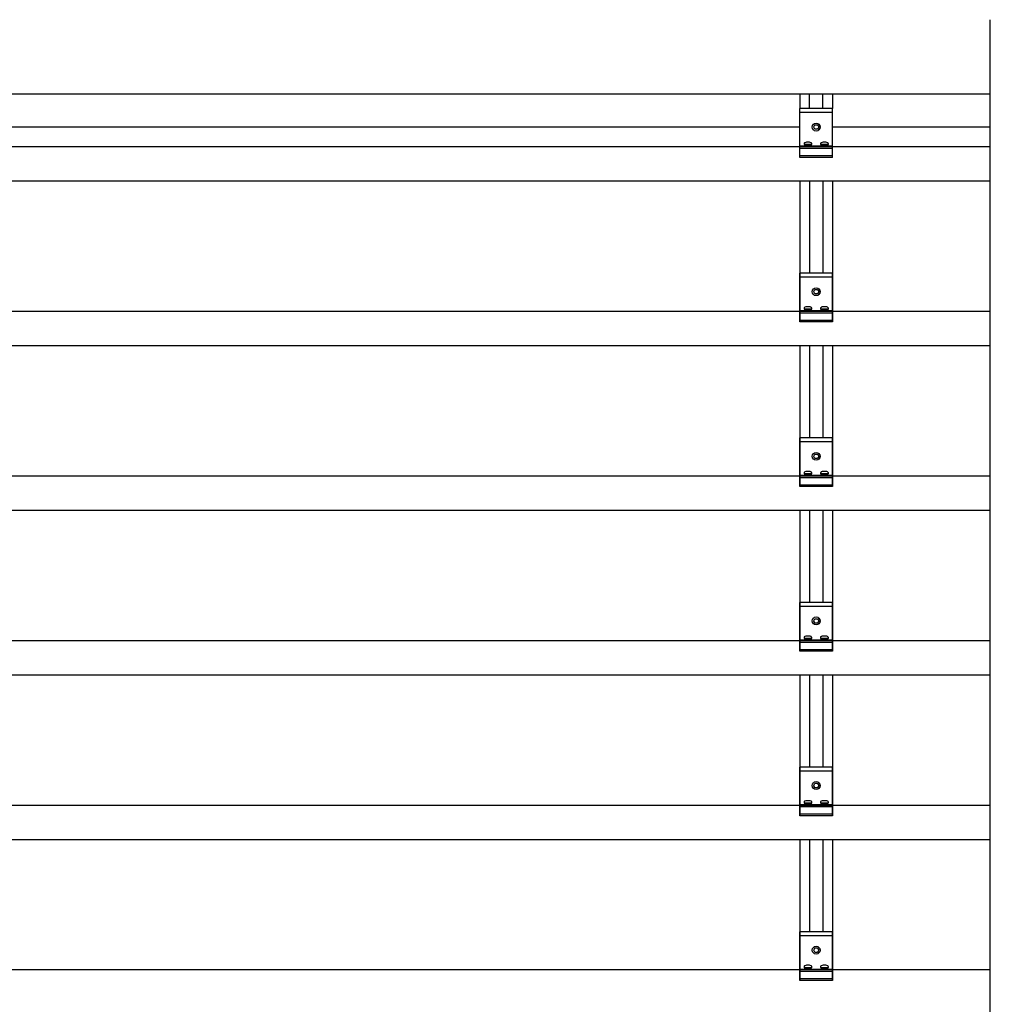
# Model space of a CAD drawing. Extents: x 94 to 3188, y 396 to 4161.
# Drawn here: x 1714 to 3188, y 2533 to 4029 of the extents above; entities that cross this region are included whole.
import ezdxf

# ---------------------------------------------------------------- set-up
doc = ezdxf.new("R2010")
doc.units = 0
doc.header["$LTSCALE"] = 4
doc.layers.add('SAPA_ANSLUTNING', color=6, linetype='CONTINUOUS')
doc.layers.add('SAPA_ELEVATION', color=7, linetype='CONTINUOUS')

msp = doc.modelspace()

# ---------------------------------------------------------------- linework, layer by layer
at = {"layer": 'SAPA_ANSLUTNING'}
msp.add_line((3188, 1361.9), (3188, 4028.8), dxfattribs=at)
at = {"layer": 'SAPA_ELEVATION', "color": 1}
for p, q in [((1137.3, 3916.3), (3188, 3916.3)), ((2898.6, 3916.3), (2898.6, 3893.7)), ((2913.6, 3893.7), (2913.6, 3916.3)), ((2933.6, 3893.7), (2933.6, 3916.3)), ((2948.6, 3916.3), (2948.6, 3893.7)), ((2898.6, 3888.2), (2948.6, 3888.2)), ((1498.6, 3866.3), (2898.6, 3866.3)), ((2948.6, 3866.3), (3188, 3866.3)), ((2898.6, 3837), (2948.6, 3837)), ((2898.6, 3833.7), (2948.6, 3833.7)), ((2905.1, 3839.6), (2917.1, 3839.6)), ((2908.7, 3839.1), (2913.6, 3839.1)), ((2930.1, 3839.6), (2942.1, 3839.6)), ((2933.7, 3839.1), (2938.6, 3839.1)), ((2898.6, 3822.5), (2948.6, 3822.5)), ((2898.6, 3783.5), (2898.6, 3569.7)), ((2913.6, 3783.5), (2913.6, 3643.7)), ((2933.6, 3783.5), (2933.6, 3643.7)), ((2948.6, 3783.5), (2948.6, 3569.7)), ((2898.6, 3638.2), (2948.6, 3638.2)), ((2905.1, 3589.6), (2917.1, 3589.6)), ((2908.7, 3589.1), (2913.6, 3589.1)), ((2930.1, 3589.6), (2942.1, 3589.6)), ((2933.7, 3589.1), (2938.6, 3589.1)), ((2898.6, 3587), (2948.6, 3587)), ((2898.6, 3583.7), (2948.6, 3583.7)), ((2898.6, 3572.5), (2948.6, 3572.5)), ((2898.6, 3533.5), (2898.6, 3319.7)), ((2913.6, 3533.5), (2913.6, 3393.7)), ((2933.6, 3533.5), (2933.6, 3393.7)), ((2948.6, 3533.5), (2948.6, 3319.7)), ((2898.6, 3388.2), (2948.6, 3388.2)), ((2898.6, 3337), (2948.6, 3337)), ((2905.1, 3339.6), (2917.1, 3339.6)), ((2908.7, 3339.1), (2913.6, 3339.1)), ((2930.1, 3339.6), (2942.1, 3339.6)), ((2933.7, 3339.1), (2938.6, 3339.1)), ((2898.6, 3333.7), (2948.6, 3333.7)), ((2898.6, 3322.5), (2948.6, 3322.5)), ((2898.6, 3283.5), (2898.6, 3069.7)), ((2913.6, 3283.5), (2913.6, 3143.7)), ((2933.6, 3283.5), (2933.6, 3143.7)), ((2948.6, 3283.5), (2948.6, 3069.7)), ((2898.6, 3138.2), (2948.6, 3138.2)), ((2898.6, 3087), (2948.6, 3087)), ((2898.6, 3083.7), (2948.6, 3083.7)), ((2905.1, 3089.6), (2917.1, 3089.6)), ((2908.7, 3089.1), (2913.6, 3089.1)), ((2930.1, 3089.6), (2942.1, 3089.6)), ((2933.7, 3089.1), (2938.6, 3089.1)), ((2898.6, 3072.5), (2948.6, 3072.5)), ((2898.6, 3033.5), (2898.6, 2819.7)), ((2913.6, 3033.5), (2913.6, 2893.7)), ((2933.6, 3033.5), (2933.6, 2893.7)), ((2948.6, 3033.5), (2948.6, 2819.7)), ((2898.6, 2888.2), (2948.6, 2888.2)), ((2898.6, 2837), (2948.6, 2837)), ((2898.6, 2833.7), (2948.6, 2833.7)), ((2905.1, 2839.6), (2917.1, 2839.6)), ((2908.7, 2839.1), (2913.6, 2839.1)), ((2930.1, 2839.6), (2942.1, 2839.6)), ((2933.7, 2839.1), (2938.6, 2839.1)), ((2898.6, 2822.5), (2948.6, 2822.5)), ((2898.6, 2783.5), (2898.6, 2569.7)), ((2913.6, 2783.5), (2913.6, 2643.7)), ((2933.6, 2783.5), (2933.6, 2643.7)), ((2948.6, 2783.5), (2948.6, 2569.7)), ((2898.6, 2638.2), (2948.6, 2638.2)), ((2898.6, 2587), (2948.6, 2587)), ((2905.1, 2589.6), (2917.1, 2589.6)), ((2908.7, 2589.1), (2913.6, 2589.1)), ((2930.1, 2589.6), (2942.1, 2589.6)), ((2933.7, 2589.1), (2938.6, 2589.1)), ((2898.6, 2583.7), (2948.6, 2583.7)), ((2898.6, 2572.5), (2948.6, 2572.5))]:
    msp.add_line(p, q, dxfattribs=at)
at = {"layer": 'SAPA_ELEVATION'}
for p, q in [((2948.6, 3893.7), (2898.6, 3893.7)), ((2898.6, 3819.7), (2898.6, 3893.7)), ((2948.6, 3819.7), (2948.6, 3893.7)), ((3188, 3835.6), (1209.3, 3835.6)), ((2948.6, 3819.7), (2898.6, 3819.7)), ((3188, 3783.5), (1209.3, 3783.5)), ((2948.6, 3643.7), (2898.6, 3643.7)), ((2898.6, 3569.7), (2898.6, 3643.7)), ((2948.6, 3569.7), (2948.6, 3643.7)), ((3188, 3585.6), (1209.3, 3585.6)), ((2948.6, 3569.7), (2898.6, 3569.7)), ((3188, 3533.5), (1209.3, 3533.5)), ((2948.6, 3393.7), (2898.6, 3393.7)), ((2898.6, 3319.7), (2898.6, 3393.7)), ((2948.6, 3319.7), (2948.6, 3393.7)), ((3188, 3335.6), (1209.3, 3335.6)), ((2948.6, 3319.7), (2898.6, 3319.7)), ((3188, 3283.5), (1209.3, 3283.5)), ((2948.6, 3143.7), (2898.6, 3143.7)), ((2898.6, 3069.7), (2898.6, 3143.7)), ((2948.6, 3069.7), (2948.6, 3143.7)), ((3188, 3085.6), (1209.3, 3085.6)), ((2948.6, 3069.7), (2898.6, 3069.7)), ((3188, 3033.5), (1209.3, 3033.5)), ((2948.6, 2893.7), (2898.6, 2893.7)), ((2898.6, 2819.7), (2898.6, 2893.7)), ((2948.6, 2819.7), (2948.6, 2893.7)), ((3188, 2835.6), (1209.3, 2835.6)), ((2948.6, 2819.7), (2898.6, 2819.7)), ((3188, 2783.5), (1209.3, 2783.5)), ((2948.6, 2643.7), (2898.6, 2643.7)), ((2898.6, 2569.7), (2898.6, 2643.7)), ((2948.6, 2569.7), (2948.6, 2643.7)), ((3188, 2585.6), (1209.3, 2585.6)), ((2948.6, 2569.7), (2898.6, 2569.7))]:
    msp.add_line(p, q, dxfattribs=at)
at = {"layer": 'SAPA_ELEVATION', "color": 1}
for points in [[(2919.9, 3865.5, -0.267949), (2919.9, 3865.9), (2921.6, 3868.9, -0.267949), (2921.9, 3869.1), (2925.3, 3869.1, -0.267949), (2925.7, 3868.9), (2927.4, 3865.9, -0.267949), (2927.4, 3865.5), (2925.7, 3862.6, -0.267949), (2925.3, 3862.4), (2921.9, 3862.4, -0.267949), (2921.6, 3862.6)], [(2916.6, 3839.1, 0.414214), (2917.1, 3839.6), (2917.1, 3840.5, 0.320243), (2916.2, 3841.8), (2915.8, 3842, 0.135933), (2913.2, 3842.7), (2909, 3842.7, 0.135933), (2906.4, 3842), (2906.1, 3841.8, 0.320243), (2905.1, 3840.5), (2905.1, 3839.6, 0.414214), (2905.6, 3839.1)], [(2941.6, 3839.1, 0.414214), (2942.1, 3839.6), (2942.1, 3840.5, 0.320243), (2941.2, 3841.8), (2940.8, 3842, 0.135933), (2938.2, 3842.7), (2934, 3842.7, 0.135933), (2931.4, 3842), (2931.1, 3841.8, 0.320243), (2930.1, 3840.5), (2930.1, 3839.6, 0.414214), (2930.6, 3839.1)], [(2919.9, 3615.5, -0.267949), (2919.9, 3615.9), (2921.6, 3618.9, -0.267949), (2921.9, 3619.1), (2925.3, 3619.1, -0.267949), (2925.7, 3618.9), (2927.4, 3615.9, -0.267949), (2927.4, 3615.5), (2925.7, 3612.6, -0.267949), (2925.3, 3612.4), (2921.9, 3612.4, -0.267949), (2921.6, 3612.6)], [(2916.6, 3589.1, 0.414214), (2917.1, 3589.6), (2917.1, 3590.5, 0.320243), (2916.2, 3591.8), (2915.8, 3592, 0.135933), (2913.2, 3592.7), (2909, 3592.7, 0.135933), (2906.4, 3592), (2906.1, 3591.8, 0.320243), (2905.1, 3590.5), (2905.1, 3589.6, 0.414214), (2905.6, 3589.1)], [(2941.6, 3589.1, 0.414214), (2942.1, 3589.6), (2942.1, 3590.5, 0.320243), (2941.2, 3591.8), (2940.8, 3592, 0.135933), (2938.2, 3592.7), (2934, 3592.7, 0.135933), (2931.4, 3592), (2931.1, 3591.8, 0.320243), (2930.1, 3590.5), (2930.1, 3589.6, 0.414214), (2930.6, 3589.1)], [(2919.9, 3365.5, -0.267949), (2919.9, 3365.9), (2921.6, 3368.9, -0.267949), (2921.9, 3369.1), (2925.3, 3369.1, -0.267949), (2925.7, 3368.9), (2927.4, 3365.9, -0.267949), (2927.4, 3365.5), (2925.7, 3362.6, -0.267949), (2925.3, 3362.4), (2921.9, 3362.4, -0.267949), (2921.6, 3362.6)], [(2916.6, 3339.1, 0.414214), (2917.1, 3339.6), (2917.1, 3340.5, 0.320243), (2916.2, 3341.8), (2915.8, 3342, 0.135933), (2913.2, 3342.7), (2909, 3342.7, 0.135933), (2906.4, 3342), (2906.1, 3341.8, 0.320243), (2905.1, 3340.5), (2905.1, 3339.6, 0.414214), (2905.6, 3339.1)], [(2941.6, 3339.1, 0.414214), (2942.1, 3339.6), (2942.1, 3340.5, 0.320243), (2941.2, 3341.8), (2940.8, 3342, 0.135933), (2938.2, 3342.7), (2934, 3342.7, 0.135933), (2931.4, 3342), (2931.1, 3341.8, 0.320243), (2930.1, 3340.5), (2930.1, 3339.6, 0.414214), (2930.6, 3339.1)], [(2919.9, 3115.5, -0.267949), (2919.9, 3115.9), (2921.6, 3118.9, -0.267949), (2921.9, 3119.1), (2925.3, 3119.1, -0.267949), (2925.7, 3118.9), (2927.4, 3115.9, -0.267949), (2927.4, 3115.5), (2925.7, 3112.6, -0.267949), (2925.3, 3112.4), (2921.9, 3112.4, -0.267949), (2921.6, 3112.6)], [(2916.6, 3089.1, 0.414214), (2917.1, 3089.6), (2917.1, 3090.5, 0.320243), (2916.2, 3091.8), (2915.8, 3092, 0.135933), (2913.2, 3092.7), (2909, 3092.7, 0.135933), (2906.4, 3092), (2906.1, 3091.8, 0.320243), (2905.1, 3090.5), (2905.1, 3089.6, 0.414214), (2905.6, 3089.1)], [(2941.6, 3089.1, 0.414214), (2942.1, 3089.6), (2942.1, 3090.5, 0.320243), (2941.2, 3091.8), (2940.8, 3092, 0.135933), (2938.2, 3092.7), (2934, 3092.7, 0.135933), (2931.4, 3092), (2931.1, 3091.8, 0.320243), (2930.1, 3090.5), (2930.1, 3089.6, 0.414214), (2930.6, 3089.1)], [(2919.9, 2865.5, -0.267949), (2919.9, 2865.9), (2921.6, 2868.9, -0.267949), (2921.9, 2869.1), (2925.3, 2869.1, -0.267949), (2925.7, 2868.9), (2927.4, 2865.9, -0.267949), (2927.4, 2865.5), (2925.7, 2862.6, -0.267949), (2925.3, 2862.4), (2921.9, 2862.4, -0.267949), (2921.6, 2862.6)], [(2916.6, 2839.1, 0.414214), (2917.1, 2839.6), (2917.1, 2840.5, 0.320243), (2916.2, 2841.8), (2915.8, 2842, 0.135933), (2913.2, 2842.7), (2909, 2842.7, 0.135933), (2906.4, 2842), (2906.1, 2841.8, 0.320243), (2905.1, 2840.5), (2905.1, 2839.6, 0.414214), (2905.6, 2839.1)], [(2941.6, 2839.1, 0.414214), (2942.1, 2839.6), (2942.1, 2840.5, 0.320243), (2941.2, 2841.8), (2940.8, 2842, 0.135933), (2938.2, 2842.7), (2934, 2842.7, 0.135933), (2931.4, 2842), (2931.1, 2841.8, 0.320243), (2930.1, 2840.5), (2930.1, 2839.6, 0.414214), (2930.6, 2839.1)], [(2919.9, 2615.5, -0.267949), (2919.9, 2615.9), (2921.6, 2618.9, -0.267949), (2921.9, 2619.1), (2925.3, 2619.1, -0.267949), (2925.7, 2618.9), (2927.4, 2615.9, -0.267949), (2927.4, 2615.5), (2925.7, 2612.6, -0.267949), (2925.3, 2612.4), (2921.9, 2612.4, -0.267949), (2921.6, 2612.6)], [(2916.6, 2589.1, 0.414214), (2917.1, 2589.6), (2917.1, 2590.5, 0.320243), (2916.2, 2591.8), (2915.8, 2592, 0.135933), (2913.2, 2592.7), (2909, 2592.7, 0.135933), (2906.4, 2592), (2906.1, 2591.8, 0.320243), (2905.1, 2590.5), (2905.1, 2589.6, 0.414214), (2905.6, 2589.1)], [(2941.6, 2589.1, 0.414214), (2942.1, 2589.6), (2942.1, 2590.5, 0.320243), (2941.2, 2591.8), (2940.8, 2592, 0.135933), (2938.2, 2592.7), (2934, 2592.7, 0.135933), (2931.4, 2592), (2931.1, 2591.8, 0.320243), (2930.1, 2590.5), (2930.1, 2589.6, 0.414214), (2930.6, 2589.1)]]:
    msp.add_lwpolyline(points, format="xyb", close=True, dxfattribs=at)
for centre in [(2923.6, 3865.7), (2923.6, 3615.7), (2923.6, 3365.7), (2923.6, 3115.7), (2923.6, 2865.7), (2923.6, 2615.7)]:
    msp.add_circle(centre, 6, dxfattribs=at)

doc.saveas('drawing.dxf')
